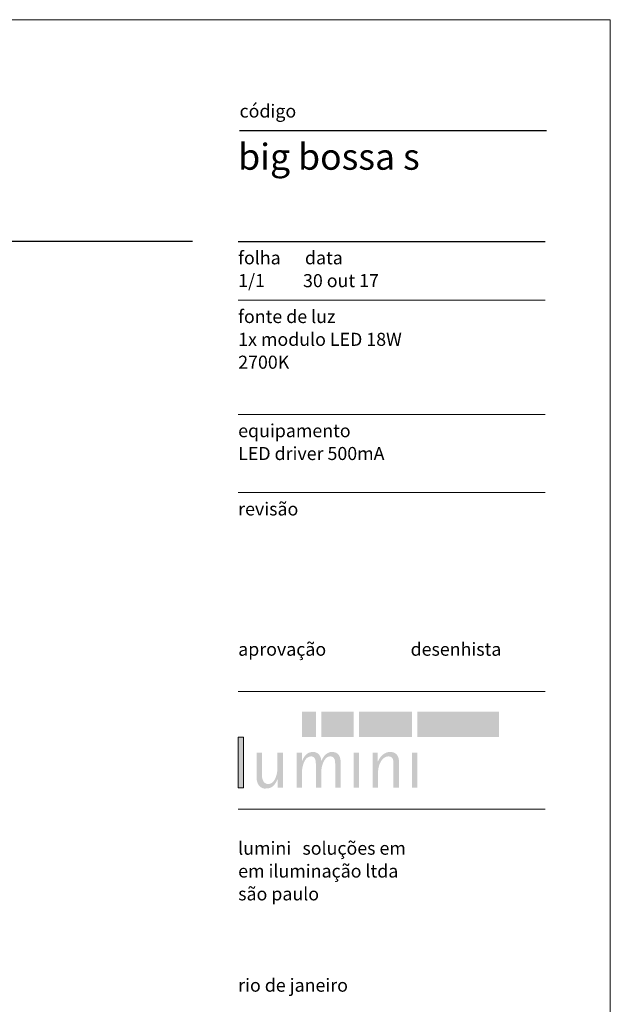
# Model space of a CAD drawing. Units: millimetres. Extents: x 0 to 3150, y 0 to 4455.
# Drawn here: x 1793 to 3150, y 2191 to 4455 of the extents above; entities that cross this region are included whole.
import ezdxf

# ---------------------------------------------------------------- set-up
doc = ezdxf.new("R2010")
doc.units = ezdxf.units.MM
doc.header["$LTSCALE"] = 50
doc.layers.get('Defpoints').update_dxf_attribs({"lineweight": 13})
for name, color, linetype, lineweight in [('01', 1, 'Continuous', 13), ('02', 3, 'Continuous', 15), ('04', 4, 'Continuous', 30), ('DIM', 2, 'Continuous', 15), ('logon', 11, 'Continuous', 9)]:
    doc.layers.add(name, color=color, linetype=linetype, lineweight=lineweight)
doc.layers.add('03', color=2, linetype='Continuous')
doc.styles.add('Arial', font='arial.ttf')
doc.styles.add('Arial Negrito', font='arialbd.ttf')

# ---------------------------------------------------------------- blocks, each defined once
blk = doc.blocks.new('carimbo linha LN 1 1-1')
at = {"layer": 'logon'}
h = blk.add_hatch(color=256, dxfattribs=at)
h.paths.add_polyline_path([(164.9, 190.92), (162.77, 190.92), (162.77, 187.04), (164.9, 187.04)])
h.paths.add_polyline_path([(170.67, 190.92), (165.73, 190.92), (165.73, 187.04), (170.67, 187.04)])
h.paths.add_polyline_path([(179.6, 190.92), (171.5, 190.92), (171.5, 187.04), (179.6, 187.04)])
h.paths.add_polyline_path([(192.93, 190.92), (180.44, 190.92), (180.44, 187.04), (192.93, 187.04)])
h.paths.add_polyline_path([(180.44, 184.63), (179.6, 184.63), (179.6, 179.27), (180.44, 179.27)])
h.paths.add_polyline_path([(174.45, 183.38, -0.00056), (174.47, 183.41, -0.007128), (174.52, 183.51, -0.008362), (174.58, 183.63, -0.008167), (174.64, 183.72, -0.012205), (174.72, 183.85, -0.013078), (174.81, 183.97, -0.01855), (174.94, 184.12, -0.020736), (175.06, 184.25, -0.044587), (175.33, 184.46, -0.026619), (175.49, 184.55, -0.027471), (175.66, 184.63, -0.013353), (175.74, 184.66, -0.010523), (175.81, 184.68, -0.011676), (175.88, 184.7, -0.011699), (175.97, 184.72, -0.016525), (176.08, 184.74, -0.022242), (176.26, 184.75, -0.020816), (176.41, 184.75, -0.005719), (176.45, 184.75, -0.026954), (176.59, 184.73, -0.042236), (176.78, 184.68, -0.040459), (176.95, 184.61, -0.030902), (177.06, 184.54, -0.033758), (177.18, 184.44, -0.020835), (177.25, 184.37, -0.028728), (177.34, 184.27, -0.04903), (177.47, 184.04, -0.031177), (177.54, 183.87, -0.047174), (177.61, 183.57, -0.036093), (177.63, 183.34), (177.63, 179.27), (176.79, 179.27), (176.79, 182.86, 0.029772), (176.78, 183.23, 0.056884), (176.71, 183.6, 0.05845), (176.63, 183.78, 0.063834), (176.53, 183.9, 0.079334), (176.38, 184, 0.040369), (176.29, 184.03, 0.051992), (176.13, 184.06, 0.042014), (175.93, 184.06, 0.016184), (175.85, 184.05, 0.015892), (175.77, 184.03, 0.014161), (175.71, 184.02, 0.03736), (175.55, 183.96, 0.023493), (175.45, 183.91, 0.02757), (175.32, 183.82, 0.034889), (175.17, 183.69, 0.033307), (175.01, 183.52, 0.035928), (174.84, 183.26, 0.02277), (174.72, 183.02, 0.014838), (174.65, 182.84, -0.002948), (174.6, 182.71, 0.011917), (174.55, 182.53, 0.012539), (174.5, 182.35, 0.009258), (174.48, 182.22, 0.018976), (174.44, 181.93, 0.01875), (174.42, 181.61), (174.42, 179.27), (173.58, 179.27), (173.58, 184.63), (174.39, 184.63), (174.39, 183.31), (174.4, 183.31), (174.42, 183.31), (174.42, 183.31, -0.00164)])
h.paths.add_polyline_path([(171.5, 184.63), (170.67, 184.63), (170.67, 179.27), (171.5, 179.27)])
h.paths.add_polyline_path([(163.89, 184.03, -0.055026), (164.1, 184.06, -0.083655), (164.39, 184.04, -0.052768), (164.5, 183.99, -0.054756), (164.6, 183.92, -0.043026), (164.67, 183.86, -0.034639), (164.72, 183.78, -0.044514), (164.78, 183.67, -0.069569), (164.87, 183.34, -0.012111), (164.89, 183.09, -0.018402), (164.9, 182.88), (164.9, 179.27), (165.73, 179.27), (165.73, 181.71, -0.027407), (165.74, 181.99, -0.025935), (165.81, 182.41, -0.023634), (165.9, 182.78, -0.029789), (166.04, 183.16, -0.030921), (166.17, 183.43, -0.042737), (166.35, 183.68, -0.048417), (166.52, 183.85, -0.081586), (166.79, 184.01, -0.086945), (167.08, 184.07, -0.070883), (167.33, 184.04, -0.094429), (167.53, 183.95, -0.089164), (167.67, 183.8, -0.066565), (167.77, 183.61, -0.044751), (167.82, 183.4, -0.031373), (167.85, 183.14, 0.000457), (167.86, 182.94), (167.86, 179.27), (168.69, 179.27), (168.69, 183.25, 0.081818), (168.58, 183.93, 0.060372), (168.47, 184.19, 0.067065), (168.27, 184.44, 0.037689), (168.13, 184.55, 0.053824), (167.94, 184.65, 0.053597), (167.7, 184.72, 0.03866), (167.47, 184.75, 0.067932), (167.08, 184.72, 0.019872), (166.93, 184.68, 0.029584), (166.81, 184.63, 0.0223), (166.68, 184.56, 0.020081), (166.59, 184.5, 0.016832), (166.48, 184.42, 0.025128), (166.37, 184.32, 0.025551), (166.22, 184.17, 0.016826), (166.14, 184.07, 0.016821), (166.04, 183.92, 0.02061), (165.92, 183.72, 0.015379), (165.84, 183.57, 0.011164), (165.79, 183.45, 0.009245), (165.75, 183.35), (165.73, 183.35, 0.032805), (165.71, 183.56, 0.021066), (165.69, 183.71, 0.01773), (165.66, 183.83, 0.018508), (165.62, 183.94, 0.014841), (165.58, 184.02, 0.027221), (165.52, 184.15, 0.016132), (165.47, 184.23, 0.023306), (165.4, 184.32, 0.021263), (165.34, 184.39, 0.01229), (165.3, 184.43, 0.016377), (165.24, 184.49, 0.01871), (165.17, 184.54, 0.015646), (165.11, 184.58, 0.018878), (165.05, 184.61, 0.016105), (164.98, 184.65, 0.010031), (164.94, 184.66, 0.013865), (164.88, 184.68, 0.015655), (164.8, 184.71, 0.031981), (164.64, 184.74, 0.028442), (164.48, 184.75, 0.017708), (164.36, 184.75, 0.010566), (164.29, 184.75, 0.009571), (164.24, 184.74, 0.019435), (164.14, 184.72, 0.034681), (163.95, 184.67, 0.030664), (163.79, 184.61, 0.026605), (163.66, 184.53, 0.010097), (163.6, 184.49, 0.018018), (163.51, 184.42, 0.017463), (163.42, 184.35, 0.005167), (163.4, 184.32, 0.004345), (163.39, 184.31, 0.01416), (163.31, 184.23, 0.011769), (163.25, 184.16, 0.006847), (163.21, 184.11, 0.008405), (163.16, 184.03, 0.007333), (163.11, 183.98, 0.010073), (163.05, 183.88, 0.006254), (163.01, 183.82, 0.005515), (162.98, 183.76, 0.012867), (162.93, 183.65, 0.003406), (162.91, 183.62, 0.003283), (162.88, 183.56, 0.00253), (162.86, 183.52, 0.002338), (162.84, 183.48, 0.002122), (162.83, 183.45, 0.003917), (162.8, 183.39, -0.011496), (162.77, 183.31), (162.75, 183.31), (162.75, 184.63), (161.94, 184.63), (161.94, 179.27), (162.77, 179.27), (162.77, 181.6, -0.028512), (162.79, 181.99, -0.010763), (162.83, 182.29, -0.015366), (162.89, 182.56, -0.017795), (162.96, 182.83, -0.014938), (163.03, 183.03, -0.021545), (163.13, 183.26, -0.024406), (163.21, 183.42, -0.018095), (163.31, 183.57, -0.03504), (163.45, 183.74, -0.030605), (163.61, 183.88, -0.093902)])
h.paths.add_polyline_path([(159.85, 184.63), (159.02, 184.63), (159.02, 182.26, -0.04737), (158.92, 181.44, -0.013033), (158.87, 181.23, -0.00537), (158.84, 181.13, -0.011213), (158.8, 181, -0.001318), (158.77, 180.91, -0.003011), (158.75, 180.85, -0.020311), (158.67, 180.67, -0.031502), (158.52, 180.41, -0.023072), (158.44, 180.29, -0.066912), (158.19, 180.04, -0.064527), (157.96, 179.91, -0.041637), (157.82, 179.86, -0.019079), (157.77, 179.85, -0.065015), (157.53, 179.84, -0.06755), (157.32, 179.88, -0.123849), (157, 180.08, -0.10094), (156.77, 180.46, -0.092789), (156.64, 181.14), (156.64, 184.63), (155.81, 184.63), (155.81, 180.77, 0.034142), (155.84, 180.49, 0.028295), (155.88, 180.29, 0.026399), (155.93, 180.11, 0.014279), (155.97, 180.02, 0.017014), (156, 179.93, 0.024792), (156.07, 179.79, 0.019689), (156.14, 179.69, 0.026261), (156.22, 179.58, 0.04124), (156.35, 179.43, 0.055793), (156.55, 179.29, 0.038194), (156.7, 179.22, 0.032796), (156.84, 179.18, 0.031319), (156.98, 179.15, 0.028885), (157.19, 179.15, 0.029845), (157.56, 179.17, 0.067845), (158, 179.29, 0.067522), (158.26, 179.45, 0.041303), (158.43, 179.6, 0.025784), (158.54, 179.73, 0.016903), (158.61, 179.82, 0.010794), (158.66, 179.91, 0.012832), (158.73, 180.01, 0.012805), (158.79, 180.11, 0.011958), (158.85, 180.22, 0.013823), (158.94, 180.41, 0.01534), (159.02, 180.58), (159.04, 180.58), (159.04, 179.27), (159.85, 179.27)])
h.paths.add_polyline_path([(153.83, 187.04), (153, 187.04), (153, 179.27), (153.83, 179.27)])
at = {"layer": '02'}
for points in [[(153, 254), (200, 254)], [(153, 236.5), (200, 236.5)], [(153, 224.5), (200, 224.5)], [(153, 194), (200, 194)], [(153, 176), (200, 176)]]:
    blk.add_lwpolyline(points, dxfattribs=at)
at = {"layer": '04'}
for points in [[(153.21, 280), (200.21, 280)], [(153, 263), (200, 263)]]:
    blk.add_lwpolyline(points, dxfattribs=at)
at = {"layer": 'Defpoints'}
blk.add_lwpolyline([(210, 0), (210, 297), (0, 297), (0, 0)], close=True, dxfattribs=at)
at = {"layer": 'logon'}
blk.add_lwpolyline([(153, 179.27), (153, 187.04), (153.83, 187.04), (153.83, 179.27)], close=True, dxfattribs=at)
at = {"layer": '01', "style": 'Arial'}
for s, p in [('folha', (153, 259.5)), ('data', (163.23, 259.5)), ('soluções em', (162.84, 169)), ('em iluminação ltda', (153, 165.5))]:
    blk.add_text(s, height=2, dxfattribs=at).set_placement(p)
at = {"layer": '01', "style": 'Arial', "flags": 12}
for tag, p in [('QTDX_TIPO_CONSUMO', (153, 247)), ('TEMPERATURA', (153, 243.5)), ('ABERTURAS', (153, 240)), ('EQUIPAMENTO', (153, 229.5))]:
    blk.add_attdef(tag, p, '', height=2, dxfattribs=at)
at = {"layer": '03', "style": 'Arial Negrito'}
for s, p in [('código', (153.21, 282)), ('fonte de luz', (153, 250.5)), ('equipamento', (153, 233)), ('revisão', (153, 221)), ('aprovação', (153, 199.5)), ('desenhista', (179.41, 199.5)), ('lumini', (153, 169)), ('são paulo', (153, 162)), ('rio de janeiro', (153, 148))]:
    blk.add_text(s, height=2, dxfattribs=at).set_placement(p)
at = {"layer": '03', "style": 'Arial Negrito', "flags": 12}
for tag, p, height in [('CÓDIGO', (153, 274), 4), ('CÓDIGO1', (153, 266), 4), ('FOLHA', (153, 256), 2), ('DATA', (162.93, 256), 2)]:
    blk.add_attdef(tag, p, '', height=height, dxfattribs=at)

msp = doc.modelspace()

# ---------------------------------------------------------------- linework, layer by layer
at = {"layer": '04'}
msp.add_lwpolyline([(2190, 3945), (150, 3945)], dxfattribs=at)

# ---------------------------------------------------------------- block references
at = {"layer": 'DIM'}
ref = msp.add_blockref('carimbo linha LN 1 1-1', (0, 0), dxfattribs=dict(at, xscale=15, yscale=15, zscale=15))
ref.add_attrib('CÓDIGO', 'big bossa s', (2295, 4110), dxfattribs={"layer": '03', "height": 60, "style": 'Arial Negrito', "flags": 12})
ref.add_attrib('FOLHA', '1/1', (2295, 3840), dxfattribs={"layer": '03', "height": 30, "style": 'Arial Negrito', "flags": 12})
ref.add_attrib('DATA', '30 out 17', (2444, 3840), dxfattribs={"layer": '03', "height": 30, "style": 'Arial Negrito', "flags": 12})
ref.add_attrib('QTDX_TIPO_CONSUMO', '1x modulo LED 18W', (2295, 3705), dxfattribs={"layer": '01', "height": 30, "style": 'Arial'})
ref.add_attrib('TEMPERATURA', '2700K', (2295, 3652.5), dxfattribs={"layer": '01', "height": 30, "style": 'Arial'})
ref.add_attrib('EQUIPAMENTO', 'LED driver 500mA', (2295, 3442.5), dxfattribs={"layer": '01', "height": 30, "style": 'Arial'})

doc.saveas('drawing.dxf')
